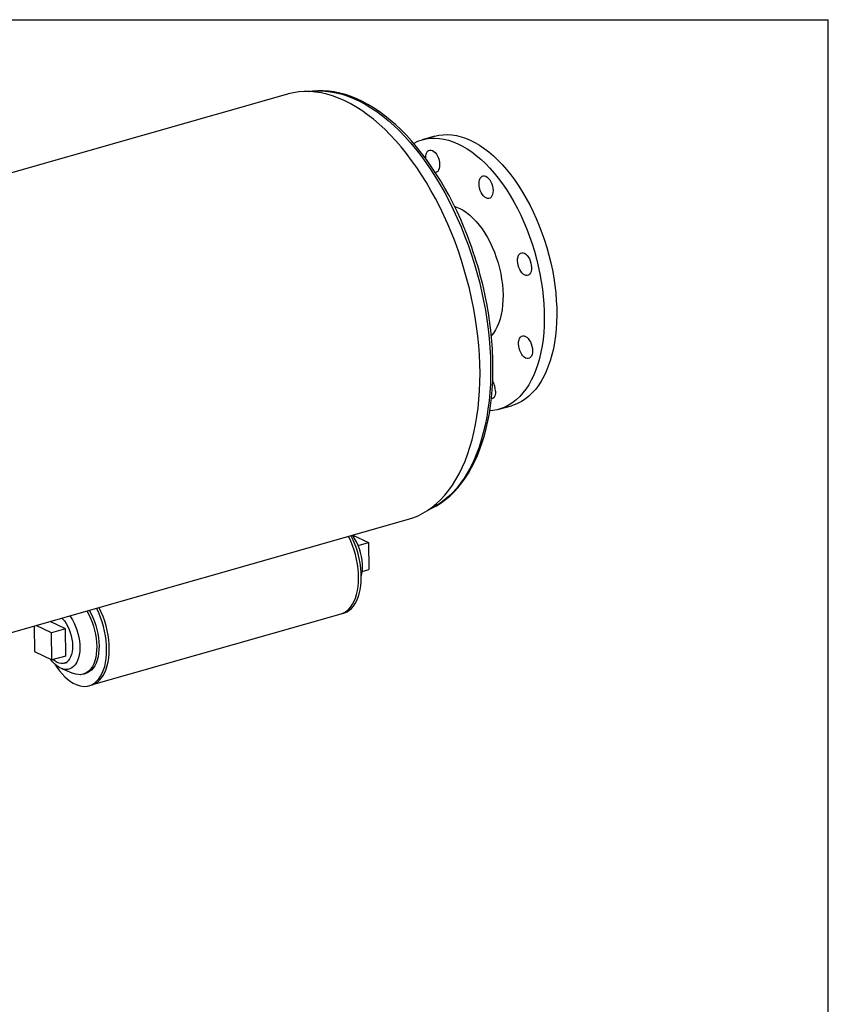
# Model space of a CAD drawing. Units: inches. Extents: x 6 to 134, y 6 to 101.
# Drawn here: x 108 to 134, y 69 to 101 of the extents above; entities that cross this region are included whole.
import ezdxf

# ---------------------------------------------------------------- set-up
doc = ezdxf.new("R2010")
doc.units = ezdxf.units.IN
doc.header["$LTSCALE"] = 12.8
doc.header["$MEASUREMENT"] = 0
doc.layers.add('FORMAT', color=7, linetype='Continuous')

msp = doc.modelspace()

# ---------------------------------------------------------------- linework, layer by layer
at = {"color": 7, "linetype": 'Continuous', "lineweight": 25}
for p, q in [((117.0151, 98.4095), (91.3663, 91.099)), ((121.7473, 97.057), (121.3466, 96.9428)), ((123.8135, 88.2875), (124.2143, 88.4017)), ((95.2574, 77.4471), (120.9062, 84.7576)), ((119.1222, 84.2491), (119.6161, 84.0109)), ((119.2866, 83.917), (119.6161, 84.0109)), ((119.6161, 84.0109), (119.6268, 83.1392)), ((119.4198, 83.0801), (119.6268, 83.1392)), ((110.7219, 79.4338), (118.7371, 81.7183)), ((118.7371, 81.7183), (118.821, 81.7422)), ((108.8735, 81.328), (108.8836, 80.5072)), ((109.4333, 81.1086), (108.9395, 81.3468)), ((109.8822, 81.2365), (109.3884, 81.4747)), ((109.8822, 81.2365), (109.4333, 81.1086)), ((109.4441, 80.2369), (109.4333, 81.1086)), ((109.8929, 80.3648), (109.8822, 81.2365)), ((108.8836, 80.5072), (109.4441, 80.2369)), ((109.8929, 80.3648), (109.4441, 80.2369)), ((109.8369, 80.1304), (109.9371, 80.159)), ((109.7501, 79.9629), (110.1371, 79.8049)), ((110.4516, 79.7792), (110.5267, 79.8006)), ((110.6381, 79.4099), (110.7219, 79.4338))]:
    msp.add_line(p, q, dxfattribs=at)
at = {"color": 7, "linetype": 'Continuous', "lineweight": 25, "flags": 128}
for points in [[(120.9062, 84.7576), (121.0503, 84.8041), (121.2117, 84.8699), (121.3686, 84.9489), (121.5208, 85.0408), (121.6681, 85.1456), (121.81, 85.2629), (121.9463, 85.3926), (122.0768, 85.5344), (122.2012, 85.6881), (122.3193, 85.8533), (122.4308, 86.0297), (122.5355, 86.217), (122.6332, 86.4148), (122.7237, 86.6228), (122.8068, 86.8404), (122.8824, 87.0673), (122.9504, 87.3031), (123.0105, 87.5472), (123.0627, 87.7992), (123.1068, 88.0587), (123.1429, 88.325), (123.1708, 88.5977), (123.1904, 88.8763), (123.2017, 89.1601), (123.2048, 89.4487), (123.1995, 89.7415), (123.186, 90.0379), (123.1641, 90.3373), (123.1341, 90.6392), (123.0959, 90.9429), (123.0495, 91.2478), (122.9952, 91.5534), (122.933, 91.8591), (122.863, 92.1642), (122.7854, 92.4682), (122.7003, 92.7705), (122.6078, 93.0704), (122.5082, 93.3674), (122.4017, 93.661), (122.2885, 93.9504), (122.1687, 94.2353), (122.0426, 94.5149), (121.9106, 94.7888), (121.7727, 95.0565), (121.6293, 95.3173), (121.4808, 95.5708), (121.3272, 95.8166), (121.1691, 96.054), (121.0066, 96.2827), (120.8401, 96.5022), (120.67, 96.712), (120.4965, 96.9119), (120.32, 97.1013), (120.1408, 97.2799), (119.9593, 97.4473), (119.7759, 97.6033), (119.5909, 97.7475), (119.4046, 97.8796), (119.2175, 97.9994), (119.0298, 98.1066), (118.8421, 98.2011), (118.6545, 98.2826), (118.4676, 98.351), (118.2816, 98.4061), (118.097, 98.4479), (117.914, 98.4763), (117.7331, 98.4912), (117.5546, 98.4925), (117.3789, 98.4804), (117.2062, 98.4547), (117.037, 98.4156), (117.0151, 98.4095)], [(122.7144, 94.0752), (122.699, 94.1137), (122.585, 94.3802), (122.4653, 94.642), (122.3402, 94.8986), (122.2097, 95.1496), (122.0742, 95.3945), (121.9339, 95.633), (121.789, 95.8645), (121.6397, 96.0888), (121.4863, 96.3053), (121.3291, 96.5137), (121.1683, 96.7136), (121.0041, 96.9046), (120.8369, 97.0865), (120.6668, 97.2589), (120.4943, 97.4213), (120.3195, 97.5737), (120.1428, 97.7155), (119.9644, 97.8466), (119.7847, 97.9667), (119.604, 98.0754), (119.4227, 98.1727), (119.241, 98.2581), (119.0594, 98.3317), (118.8782, 98.3932), (118.6978, 98.4424), (118.5187, 98.4793), (118.3412, 98.5039), (118.1656, 98.5161), (117.9924, 98.516), (117.8218, 98.5037), (117.7077, 98.487)], [(117.7338, 98.4912), (117.869, 98.5059), (118.0447, 98.5126), (118.223, 98.5059), (118.4035, 98.4856), (118.586, 98.4519), (118.77, 98.4047), (118.9552, 98.3442), (119.1412, 98.2706), (119.3276, 98.1839), (119.5141, 98.0843), (119.7003, 97.972), (119.8858, 97.8473), (120.0702, 97.7103), (120.2533, 97.5614), (120.4346, 97.4009), (120.6138, 97.2291), (120.7904, 97.0462), (120.9643, 96.8528), (121.1349, 96.6491), (121.3021, 96.4356), (121.4654, 96.2127), (121.6245, 95.9808), (121.7791, 95.7404), (121.9289, 95.492), (122.0736, 95.2361), (122.2129, 94.9731), (122.3466, 94.7036), (122.4743, 94.4282), (122.5959, 94.1473), (122.711, 93.8616), (122.8195, 93.5716), (122.9212, 93.2779), (123.0157, 92.981), (123.103, 92.6816), (123.1829, 92.3802), (123.2552, 92.0774), (123.3197, 91.774), (123.3764, 91.4703), (123.4251, 91.1671), (123.4658, 90.865), (123.4983, 90.5645), (123.5226, 90.2663), (123.5386, 89.9709), (123.5464, 89.6789)], [(121.7473, 97.057), (121.8778, 97.0874), (122.0159, 97.1056), (122.157, 97.1102), (122.3006, 97.1013), (122.4464, 97.0788), (122.5938, 97.0429), (122.7424, 96.9937), (122.8917, 96.9313), (123.0413, 96.856), (123.1907, 96.7678), (123.3394, 96.6672), (123.4871, 96.5544), (123.6332, 96.4298), (123.7773, 96.2938), (123.9189, 96.1467), (124.0576, 95.9891), (124.193, 95.8214), (124.3246, 95.6441), (124.4521, 95.4578), (124.575, 95.2631), (124.693, 95.0606), (124.8057, 94.8508), (124.9128, 94.6345), (125.0139, 94.4123), (125.1087, 94.1849), (125.197, 93.9531), (125.2784, 93.7174), (125.3527, 93.4787), (125.4196, 93.2376), (125.479, 92.995), (125.5307, 92.7516), (125.5745, 92.5081), (125.6103, 92.2652), (125.638, 92.0239), (125.6575, 91.7846), (125.6686, 91.5484), (125.6715, 91.3157), (125.6661, 91.0875), (125.6523, 90.8643), (125.6303, 90.6468), (125.6002, 90.4359), (125.5619, 90.232), (125.5156, 90.0358), (125.4615, 89.8479), (125.3997, 89.669), (125.3305, 89.4995), (125.254, 89.34), (125.1705, 89.191), (125.0802, 89.0529), (124.9834, 88.9261), (124.8804, 88.8112), (124.7716, 88.7083), (124.6572, 88.6179), (124.5376, 88.5401), (124.4132, 88.4754), (124.2844, 88.4237), (124.2143, 88.4017)], [(121.0687, 96.8298), (121.0848, 96.8384), (121.2115, 96.8966), (121.3424, 96.9416), (121.4771, 96.9732), (121.6152, 96.9913), (121.7562, 96.996), (121.8999, 96.987), (122.0456, 96.9646), (122.193, 96.9287), (122.3416, 96.8795), (122.4909, 96.8171), (122.6405, 96.7417), (122.7899, 96.6536), (122.9387, 96.553), (123.0863, 96.4402), (123.2324, 96.3156), (123.3765, 96.1795), (123.5181, 96.0325), (123.6568, 95.8748), (123.7922, 95.7071), (123.9238, 95.5299), (124.0513, 95.3436), (124.1743, 95.1489), (124.2923, 94.9463), (124.405, 94.7366), (124.5121, 94.5203), (124.6132, 94.2981), (124.708, 94.0707), (124.7962, 93.8388), (124.8776, 93.6032), (124.9519, 93.3644), (125.0188, 93.1234), (125.0783, 92.8808), (125.13, 92.6373), (125.1738, 92.3938), (125.2096, 92.151), (125.2372, 91.9096), (125.2567, 91.6704), (125.2679, 91.4341), (125.2708, 91.2015), (125.2653, 90.9732), (125.2516, 90.75), (125.2296, 90.5326), (125.1994, 90.3216), (125.1611, 90.1177), (125.1148, 89.9216), (125.0607, 89.7337), (124.999, 89.5547), (124.9297, 89.3853), (124.8532, 89.2258), (124.7697, 89.0767), (124.6794, 88.9386), (124.5826, 88.8119), (124.4796, 88.6969), (124.3708, 88.5941), (124.2564, 88.5036), (124.1368, 88.4259), (124.0125, 88.3611), (123.8837, 88.3095), (123.7508, 88.2712), (123.6144, 88.2463), (123.5202, 88.2371)], [(121.4585, 96.3416), (121.4581, 96.3587), (121.4615, 96.4246), (121.4735, 96.4839), (121.4935, 96.5342), (121.5207, 96.5736), (121.5541, 96.6005), (121.5925, 96.6141), (121.6343, 96.6136), (121.6779, 96.5992), (121.7218, 96.5714), (121.7641, 96.5313), (121.8032, 96.4804), (121.8377, 96.4206), (121.8663, 96.3543), (121.8877, 96.2841), (121.9013, 96.2125), (121.9065, 96.1424), (121.903, 96.0764), (121.891, 96.0172), (121.8711, 95.9669), (121.8438, 95.9275), (121.8104, 95.9005), (121.772, 95.887), (121.7717, 95.8869)], [(123.2366, 95.7458), (123.27, 95.7728), (123.3084, 95.7863), (123.3502, 95.7859), (123.3939, 95.7715), (123.4377, 95.7437), (123.48, 95.7035), (123.5191, 95.6526), (123.5536, 95.5929), (123.5822, 95.5266), (123.6036, 95.4563), (123.6172, 95.3847), (123.6224, 95.3146), (123.6189, 95.2487), (123.6069, 95.1894), (123.587, 95.1391), (123.5597, 95.0997), (123.5263, 95.0728), (123.4879, 95.0592), (123.4461, 95.0597), (123.4025, 95.0741), (123.3587, 95.1019), (123.3164, 95.142), (123.2772, 95.1929), (123.2427, 95.2527), (123.2141, 95.319), (123.1927, 95.3893), (123.1791, 95.4608), (123.174, 95.5309), (123.1774, 95.5969), (123.1894, 95.6561), (123.2094, 95.7064), (123.2366, 95.7458)], [(122.3907, 94.7999), (122.4469, 94.7814), (122.5538, 94.7364), (122.6609, 94.6782), (122.7675, 94.6073), (122.8729, 94.5242), (122.9765, 94.4292), (123.0777, 94.3231), (123.1758, 94.2065), (123.2703, 94.08), (123.3605, 93.9445), (123.4458, 93.8008), (123.5259, 93.6498), (123.6001, 93.4925), (123.668, 93.3297), (123.7292, 93.1625), (123.7833, 92.9919), (123.83, 92.8191), (123.869, 92.6449), (123.9001, 92.4706), (123.923, 92.2971), (123.9376, 92.1257), (123.9439, 91.9572), (123.9417, 91.7928), (123.9312, 91.6335), (123.9123, 91.4802), (123.8852, 91.3339), (123.8501, 91.1955), (123.8071, 91.0659), (123.7566, 90.9458), (123.6988, 90.836), (123.6341, 90.7372), (123.5706, 90.6584)], [(124.6305, 93.299), (124.6743, 93.2712), (124.7166, 93.2311), (124.7558, 93.1802), (124.7903, 93.1204), (124.8188, 93.0541), (124.8403, 92.9839), (124.8539, 92.9123), (124.859, 92.8422), (124.8555, 92.7762), (124.8436, 92.717), (124.8236, 92.6667), (124.7964, 92.6273), (124.763, 92.6003), (124.7246, 92.5868), (124.6828, 92.5872), (124.6391, 92.6016), (124.5953, 92.6294), (124.553, 92.6696), (124.5139, 92.7205), (124.4793, 92.7803), (124.4508, 92.8465), (124.4293, 92.9168), (124.4158, 92.9884), (124.4106, 93.0585), (124.4141, 93.1244), (124.426, 93.1837), (124.446, 93.234), (124.4732, 93.2734), (124.5067, 93.3004), (124.545, 93.3139), (124.5869, 93.3134), (124.6305, 93.299)], [(124.8233, 90.4516), (124.8518, 90.3853), (124.8733, 90.3151), (124.8869, 90.2435), (124.892, 90.1734), (124.8885, 90.1074), (124.8766, 90.0482), (124.8566, 89.9979), (124.8294, 89.9585), (124.796, 89.9315), (124.7576, 89.918), (124.7158, 89.9184), (124.6721, 89.9328), (124.6283, 89.9606), (124.586, 90.0008), (124.5468, 90.0517), (124.5123, 90.1114), (124.4838, 90.1777), (124.4623, 90.248), (124.4488, 90.3196), (124.4436, 90.3897), (124.4471, 90.4556), (124.459, 90.5149), (124.479, 90.5652), (124.5062, 90.6046), (124.5397, 90.6316), (124.578, 90.6451), (124.6198, 90.6446), (124.6635, 90.6302), (124.7073, 90.6024), (124.7496, 90.5623), (124.7888, 90.5114), (124.8233, 90.4516)], [(121.5466, 85.0614), (121.6608, 85.1123), (121.8109, 85.1927), (121.9566, 85.2847), (122.0977, 85.3881), (122.234, 85.5028), (122.3652, 85.6287), (122.491, 85.7655), (122.6113, 85.9131), (122.7257, 86.0712), (122.834, 86.2394), (122.936, 86.4175), (123.0315, 86.6051), (123.1203, 86.8019), (123.2022, 87.0073), (123.2771, 87.2212), (123.3449, 87.4429), (123.4054, 87.6722), (123.4587, 87.9085), (123.5045, 88.1515), (123.5429, 88.4007), (123.5738, 88.6557), (123.5972, 88.9159), (123.613, 89.181), (123.6212, 89.4505), (123.6218, 89.7353)], [(123.5464, 89.6789), (123.5458, 89.391), (123.5369, 89.1076), (123.5198, 88.8294), (123.4943, 88.5569), (123.4607, 88.2906), (123.4189, 88.031), (123.3691, 87.7788), (123.3113, 87.5343), (123.2457, 87.2981), (123.1724, 87.0706), (123.0915, 86.8523), (123.0032, 86.6437), (122.9076, 86.445), (122.8051, 86.2568), (122.6956, 86.0794), (122.5796, 85.9132), (122.4572, 85.7584), (122.3286, 85.6155), (122.1941, 85.4846), (122.0541, 85.366), (121.9086, 85.26), (121.7581, 85.1668), (121.6029, 85.0866), (121.5599, 85.0671)], [(123.702, 88.8716), (123.6985, 88.8056), (123.6866, 88.7464), (123.6666, 88.6961), (123.6394, 88.6567), (123.606, 88.6297), (123.5806, 88.6191)], [(118.7371, 81.7183), (118.7666, 81.7277), (118.8457, 81.7626), (118.9202, 81.8104), (118.9895, 81.8708), (119.053, 81.9433), (119.1102, 82.0273), (119.1607, 82.1221), (119.204, 82.2271), (119.2399, 82.3413), (119.268, 82.4639), (119.2881, 82.5939), (119.3001, 82.7302), (119.3039, 82.8719), (119.2994, 83.0177), (119.2866, 83.1666), (119.2658, 83.3173), (119.237, 83.4687), (119.2004, 83.6196), (119.1564, 83.7687), (119.1053, 83.915), (119.0475, 84.0571), (118.9835, 84.1941), (118.9767, 84.2076)], [(118.7371, 81.7183), (118.7666, 81.7277), (118.8457, 81.7626), (118.9202, 81.8104), (118.9895, 81.8708), (119.053, 81.9433), (119.1102, 82.0273), (119.1607, 82.1221), (119.204, 82.2271), (119.2399, 82.3413), (119.268, 82.4639), (119.2881, 82.5939), (119.3001, 82.7302), (119.3039, 82.8719), (119.2994, 83.0177), (119.2866, 83.1666), (119.2658, 83.3173), (119.237, 83.4687), (119.2004, 83.6196), (119.1564, 83.7687), (119.1053, 83.915), (119.0475, 84.0571), (118.9835, 84.1941), (118.9767, 84.2076)], [(118.821, 81.7422), (118.8504, 81.7516), (118.9296, 81.7865), (119.0041, 81.8343), (119.0733, 81.8947), (119.1368, 81.9672), (119.194, 82.0512), (119.2445, 82.146), (119.2879, 82.251), (119.3237, 82.3652), (119.3518, 82.4878), (119.372, 82.6178), (119.384, 82.7541), (119.3877, 82.8958), (119.3832, 83.0416), (119.3705, 83.1905), (119.3496, 83.3412), (119.3208, 83.4926), (119.2843, 83.6435), (119.2403, 83.7926), (119.1892, 83.9389), (119.1314, 84.081), (119.0673, 84.218), (119.0606, 84.2315)], [(109.5426, 80.1006), (109.6038, 80.0054), (109.6848, 79.8933), (109.7695, 79.7907), (109.8572, 79.6983), (109.9474, 79.6169), (110.0392, 79.5472), (110.132, 79.4897), (110.2249, 79.4448), (110.3174, 79.413), (110.4086, 79.3944), (110.4978, 79.3893), (110.5843, 79.3976), (110.6675, 79.4193), (110.7466, 79.4541), (110.8211, 79.502), (110.8904, 79.5624), (110.9539, 79.6349), (111.0111, 79.7189), (111.0616, 79.8137), (111.1049, 79.9186), (111.1408, 80.0329), (111.1689, 80.1555), (111.189, 80.2854), (111.201, 80.4218), (111.2048, 80.5635), (111.2003, 80.7093), (111.1876, 80.8582), (111.1667, 81.0089), (111.1379, 81.1603), (111.1013, 81.3112), (111.0573, 81.4603), (111.0062, 81.6065), (110.9484, 81.7487), (110.8844, 81.8857), (110.8776, 81.8992)], [(110.7219, 79.4338), (110.7513, 79.4431), (110.8305, 79.478), (110.905, 79.5259), (110.9743, 79.5863), (111.0377, 79.6588), (111.0949, 79.7428), (111.1454, 79.8376), (111.1888, 79.9425), (111.2246, 80.0568), (111.2527, 80.1794), (111.2729, 80.3093), (111.2849, 80.4457), (111.2886, 80.5874), (111.2841, 80.7332), (111.2714, 80.8821), (111.2505, 81.0328), (111.2217, 81.1842), (111.1852, 81.3351), (111.1412, 81.4842), (111.0901, 81.6304), (111.0323, 81.7726), (110.9683, 81.9096), (110.9615, 81.9231)], [(110.7219, 79.4338), (110.7513, 79.4431), (110.8305, 79.478), (110.905, 79.5259), (110.9743, 79.5863), (111.0377, 79.6588), (111.0949, 79.7428), (111.1454, 79.8376), (111.1888, 79.9425), (111.2246, 80.0568), (111.2527, 80.1794), (111.2729, 80.3093), (111.2849, 80.4457), (111.2886, 80.5874), (111.2841, 80.7332), (111.2714, 80.8821), (111.2505, 81.0328), (111.2217, 81.1842), (111.1852, 81.3351), (111.1412, 81.4842), (111.0901, 81.6304), (111.0323, 81.7726), (110.9683, 81.9096), (110.9615, 81.9231)], [(110.0227, 81.6555), (110.0468, 81.6209), (110.1058, 81.5255), (110.1596, 81.4227), (110.2076, 81.314), (110.249, 81.2008), (110.2833, 81.0845), (110.3102, 80.9666), (110.3292, 80.8486), (110.3401, 80.7322), (110.3427, 80.6188), (110.3371, 80.5099), (110.3232, 80.407), (110.3014, 80.3113), (110.2717, 80.2241), (110.2348, 80.1466), (110.1909, 80.0797), (110.1408, 80.0244), (110.085, 79.9813), (110.0243, 79.951), (109.9594, 79.934), (109.8913, 79.9304), (109.8208, 79.9402), (109.7488, 79.9634), (109.6762, 79.9997), (109.6041, 80.0485), (109.5333, 80.1093), (109.4648, 80.1812), (109.4052, 80.2556)], [(109.7708, 81.5837), (109.79, 81.5629), (109.8493, 81.4895), (109.9045, 81.4066), (109.9546, 81.3157), (109.9987, 81.2183), (110.0361, 81.116), (110.0662, 81.0107), (110.0885, 80.9041), (110.1025, 80.798), (110.108, 80.6943), (110.105, 80.5947), (110.0934, 80.501), (110.0736, 80.4147), (110.0458, 80.3373), (110.0104, 80.2701), (109.9682, 80.2144), (109.9198, 80.171), (109.866, 80.1407), (109.8078, 80.1239), (109.7462, 80.1211), (109.6822, 80.1322), (109.6169, 80.1571), (109.5515, 80.1953), (109.487, 80.2461), (109.4845, 80.2484)], [(110.5693, 81.8113), (110.5694, 81.8112), (110.6317, 81.6982), (110.6883, 81.5788), (110.7386, 81.4542), (110.7823, 81.3257), (110.8188, 81.1946), (110.8477, 81.0622), (110.8688, 80.9299), (110.8819, 80.799), (110.8867, 80.671), (110.8833, 80.547), (110.8717, 80.4285), (110.852, 80.3165), (110.8244, 80.2123), (110.7892, 80.1169), (110.7467, 80.0313), (110.6975, 79.9564), (110.6419, 79.8929), (110.5806, 79.8415), (110.5142, 79.8027), (110.4434, 79.777), (110.3689, 79.7645), (110.2915, 79.7655), (110.2119, 79.7798), (110.1371, 79.8049)], [(110.6445, 81.8328), (110.6446, 81.8326), (110.7068, 81.7196), (110.7634, 81.6002), (110.8138, 81.4756), (110.8574, 81.3471), (110.8939, 81.216), (110.9229, 81.0836), (110.944, 80.9513), (110.957, 80.8204), (110.9618, 80.6924), (110.9584, 80.5684), (110.9468, 80.4499), (110.9271, 80.3379), (110.8995, 80.2337), (110.8643, 80.1383), (110.8219, 80.0527), (110.7726, 79.9778), (110.7171, 79.9143), (110.6558, 79.8629), (110.5894, 79.8241), (110.5267, 79.8006)]]:
    msp.add_lwpolyline(points, dxfattribs=at)
at = {"color": 7, "linetype": 'Continuous', "lineweight": 25}
for centre, radius, start, end in [((111.2326, 89.3804), 12.4044, 10.71847, 22.16801), ((112.4726, 89.5712), 11.1504, 0.84343, 10.92866), ((123.0539, 88.859), 0.6482, 1.11477, 30.35581), ((117.6219, 83.2181), 1.8057, 3.11641, 34.65407), ((118.1387, 83.227), 1.2894, 345.61285, 3.97006)]:
    msp.add_arc(centre, radius, start, end, dxfattribs=at)
at = {"layer": 'FORMAT'}
for p in [(6.4, 100.8), (134.4, 6.4)]:
    msp.add_line(p, (134.4, 100.8), dxfattribs=at)

doc.saveas('drawing.dxf')
